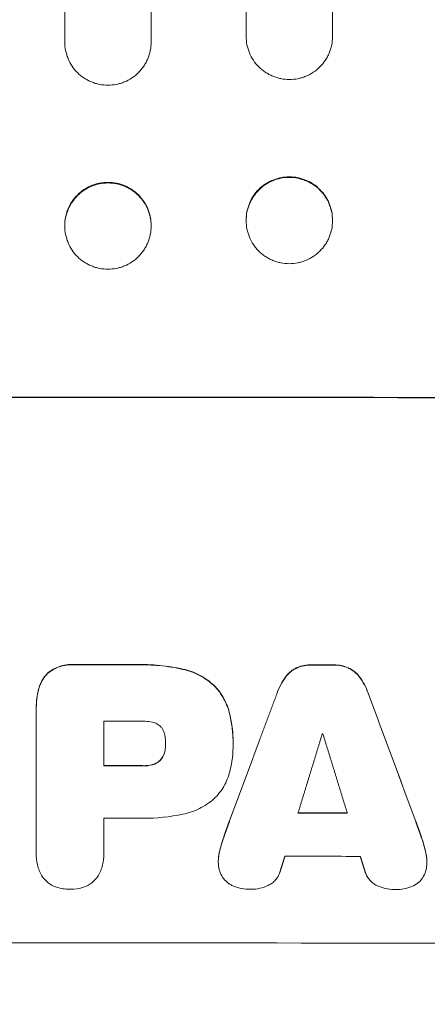
# Model space of a CAD drawing. Units: millimetres. Extents: x -3221 to 3221, y -2575 to 2479.
# Drawn here: x -1303 to -1232, y -1509 to -1338 of the extents above; entities that cross this region are included whole.
import ezdxf

# ---------------------------------------------------------------- set-up
doc = ezdxf.new("R2010")
doc.units = ezdxf.units.MM
doc.header["$LTSCALE"] = 20
doc.linetypes.add('HIDDEN', pattern=[9.525, 6.35, -3.175])
doc.layers.add('2d', color=230, linetype='Continuous')
doc.layers.add('EN-Free_Space_Hatch', color=10, linetype='HIDDEN')

msp = doc.modelspace()

# ---------------------------------------------------------------- hatches: boundary and pattern name
at = {"layer": 'EN-Free_Space_Hatch'}
h = msp.add_hatch(dxfattribs=at)
h.set_pattern_fill('ANSI31', color=256, scale=100)
h.set_pattern_definition([(45, (-1670.2, -242.52), (-224.506, 224.506), [])])
edge = h.paths.add_edge_path()
edge.add_line((-2287.66, -1574.61), (-2287.66, -261.52))
edge.add_arc((-1287.66, -261.52), 1000, 0, 180, ccw=False)
edge.add_line((-287.66, -261.52), (-287.66, -1574.61))
edge.add_arc((-1287.66, -1574.61), 1000, -180, 0, ccw=False)

# ---------------------------------------------------------------- linework, layer by layer
at = {"layer": '2d', "lineweight": 0}
for p, q in [((-1295.16, -1197.85), (-1295.16, -1341.72)), ((-1280.16, -1341.72), (-1280.16, -1197.85)), ((-1263.66, -1197.86), (-1263.66, -1340.72)), ((-1248.66, -1340.74), (-1248.66, -1197.89)), ((-1263.66, -1372.63), (-1263.66, -1372.75)), ((-1248.66, -1372.77), (-1248.66, -1372.65)), ((-1295.16, -1373.6), (-1295.16, -1373.72)), ((-1280.16, -1373.72), (-1280.16, -1373.6)), ((-1300.11, -1457.53), (-1300.11, -1457.54)), ((-1300.11, -1457.88), (-1300.11, -1482.76)), ((-1288.38, -1467.6), (-1288.38, -1459.81)), ((-1277.66, -1463.72), (-1277.66, -1463.77)), ((-1265.92, -1463.48), (-1265.92, -1463.51)), ((-1265.92, -1463.9), (-1265.92, -1463.93)), ((-1288.38, -1482.75), (-1288.38, -1476.69)), ((-1300.11, -1483), (-1300.11, -1483.02)), ((-1288.37, -1482.99), (-1288.37, -1483.03))]:
    msp.add_line(p, q, dxfattribs=at)
for centre, major_axis, start_param, end_param in [((-1287.66, -1461.01), (1100, 0), 1.448675, 1.692918), ((-1287.66, -1461.01), (1099, 0), 1.448563, 1.69303), ((-1287.66, -1507.49), (-1099, 0), 4.707968, 4.717869), ((-1287.66, -1507.49), (1098, 0), 1.566371, 1.576282), ((-1287.66, -1507.5), (-1099, 0), 4.676684, 4.680228), ((-1287.66, -1507.5), (1098, 0), 1.535059, 1.538606), ((-1287.66, -1517.27), (1098, 0), 1.565926, 1.571456), ((-1287.66, -1519.47), (1098, 0), 1.53679, 1.536893), ((-1287.66, -1525.06), (-1099, 0), 4.706993, 4.713048), ((-1287.66, -1525.06), (1098, 0), 1.565396, 1.571456), ((-1287.66, -1533.22), (1098, 0), 1.532934, 1.540729), ((-1287.66, -1533.22), (-1099, 0), 4.674576, 4.682334), ((-1287.66, -1534.15), (1098, 0), 1.565975, 1.571456), ((-1287.66, -1540.74), (1098, 0), 1.530866, 1.542797), ((-1287.66, -1555.88), (1099, 0), 1.448563, 1.69303)]:
    msp.add_ellipse(centre, major_axis=major_axis, ratio=0.052336, start_param=start_param, end_param=end_param, dxfattribs=at)
for points, knots in [([(-1263.66, -1340.72), (-1263.66, -1341.21), (-1263.61, -1341.7), (-1263.46, -1342.42), (-1263.4, -1342.65), (-1263.26, -1343.12), (-1263.18, -1343.36), (-1262.9, -1344.04), (-1262.67, -1344.47), (-1262.12, -1345.28), (-1261.81, -1345.67), (-1261.11, -1346.36), (-1260.74, -1346.67), (-1260.12, -1347.08), (-1259.91, -1347.21), (-1259.48, -1347.44), (-1259.04, -1347.65), (-1258.58, -1347.82), (-1258.11, -1347.96), (-1257.87, -1348.02), (-1257.14, -1348.17), (-1256.65, -1348.22), (-1256.16, -1348.22)], [0, 0, 0, 0, 0.00146477, 0.00146477, 0.00219715, 0.00219715, 0.00292954, 0.00292954, 0.00439431, 0.00439431, 0.00585908, 0.00585908, 0.00732385, 0.00732385, 0.00805623, 0.00805623, 0.00878862, 0.009521, 0.009521, 0.01025338, 0.01025338, 0.01171815, 0.01171815, 0.01171815, 0.01171815]), ([(-1256.16, -1348.22), (-1255.66, -1348.22), (-1255.17, -1348.17), (-1254.46, -1348.03), (-1254.22, -1347.97), (-1253.75, -1347.83), (-1253.51, -1347.75), (-1252.83, -1347.47), (-1252.4, -1347.24), (-1251.59, -1346.69), (-1251.2, -1346.38), (-1250.51, -1345.69), (-1250.2, -1345.31), (-1249.79, -1344.7), (-1249.66, -1344.49), (-1249.43, -1344.06), (-1249.22, -1343.62), (-1249.05, -1343.16), (-1248.91, -1342.69), (-1248.85, -1342.45), (-1248.7, -1341.72), (-1248.66, -1341.23), (-1248.66, -1340.74)], [0, 0, 0, 0, 0.00146489, 0.00146489, 0.00219734, 0.00219734, 0.00292978, 0.00292978, 0.00439467, 0.00439467, 0.00585956, 0.00585956, 0.00732445, 0.00732445, 0.0080569, 0.0080569, 0.00878934, 0.00952179, 0.00952179, 0.01025424, 0.01025424, 0.01171913, 0.01171913, 0.01171913, 0.01171913]), ([(-1295.16, -1341.72), (-1295.16, -1342.22), (-1295.11, -1342.7), (-1294.96, -1343.42), (-1294.9, -1343.66), (-1294.76, -1344.13), (-1294.68, -1344.36), (-1294.4, -1345.04), (-1294.17, -1345.47), (-1293.62, -1346.28), (-1293.31, -1346.67), (-1292.61, -1347.36), (-1292.24, -1347.67), (-1291.62, -1348.08), (-1291.41, -1348.21), (-1290.98, -1348.44), (-1290.54, -1348.65), (-1290.08, -1348.81), (-1289.61, -1348.96), (-1289.37, -1349.02), (-1288.64, -1349.16), (-1288.15, -1349.21), (-1287.66, -1349.21)], [0, 0, 0, 0, 0.00146453, 0.00146453, 0.00219679, 0.00219679, 0.00292906, 0.00292906, 0.00439359, 0.00439359, 0.00585811, 0.00585811, 0.00732264, 0.00732264, 0.00805491, 0.00805491, 0.00878717, 0.00951944, 0.00951944, 0.0102517, 0.0102517, 0.01171623, 0.01171623, 0.01171623, 0.01171623]), ([(-1287.66, -1349.21), (-1287.16, -1349.21), (-1286.67, -1349.16), (-1285.95, -1349.02), (-1285.72, -1348.96), (-1285.25, -1348.82), (-1285.01, -1348.73), (-1284.33, -1348.45), (-1283.9, -1348.22), (-1283.09, -1347.68), (-1282.7, -1347.36), (-1282.01, -1346.67), (-1281.7, -1346.3), (-1281.29, -1345.68), (-1281.16, -1345.47), (-1280.93, -1345.04), (-1280.72, -1344.6), (-1280.55, -1344.14), (-1280.41, -1343.67), (-1280.35, -1343.43), (-1280.2, -1342.71), (-1280.16, -1342.22), (-1280.16, -1341.72)], [0, 0, 0, 0, 0.00146453, 0.00146453, 0.00219679, 0.00219679, 0.00292906, 0.00292906, 0.00439359, 0.00439359, 0.00585811, 0.00585811, 0.00732264, 0.00732264, 0.00805491, 0.00805491, 0.00878717, 0.00951944, 0.00951944, 0.0102517, 0.0102517, 0.01171623, 0.01171623, 0.01171623, 0.01171623]), ([(-1295.16, -1373.6), (-1295.16, -1373.1), (-1295.11, -1372.62), (-1294.96, -1371.9), (-1294.9, -1371.66), (-1294.76, -1371.19), (-1294.68, -1370.96), (-1294.4, -1370.28), (-1294.17, -1369.85), (-1293.62, -1369.03), (-1293.31, -1368.65), (-1292.61, -1367.96), (-1292.24, -1367.65), (-1291.62, -1367.24), (-1291.41, -1367.11), (-1290.98, -1366.88), (-1290.54, -1366.67), (-1290.08, -1366.5), (-1289.61, -1366.36), (-1289.37, -1366.3), (-1288.64, -1366.15), (-1288.15, -1366.11), (-1287.66, -1366.11)], [0, 0, 0, 0, 0.00146453, 0.00146453, 0.00219679, 0.00219679, 0.00292906, 0.00292906, 0.00439359, 0.00439359, 0.00585811, 0.00585811, 0.00732264, 0.00732264, 0.00805491, 0.00805491, 0.00878717, 0.00951944, 0.00951944, 0.0102517, 0.0102517, 0.01171623, 0.01171623, 0.01171623, 0.01171623]), ([(-1287.66, -1366.21), (-1288.15, -1366.21), (-1288.64, -1366.26), (-1289.36, -1366.4), (-1289.59, -1366.46), (-1290.06, -1366.6), (-1290.3, -1366.69), (-1290.98, -1366.97), (-1291.41, -1367.2), (-1292.22, -1367.74), (-1292.61, -1368.06), (-1293.3, -1368.75), (-1293.61, -1369.13), (-1294.02, -1369.74), (-1294.15, -1369.95), (-1294.38, -1370.38), (-1294.59, -1370.82), (-1294.76, -1371.28), (-1294.9, -1371.75), (-1294.96, -1371.99), (-1295.11, -1372.72), (-1295.16, -1373.21), (-1295.16, -1373.7)], [0, 0, 0, 0, 0.00146453, 0.00146453, 0.00219679, 0.00219679, 0.00292906, 0.00292906, 0.00439359, 0.00439359, 0.00585811, 0.00585811, 0.00732264, 0.00732264, 0.00805491, 0.00805491, 0.00878717, 0.00951944, 0.00951944, 0.0102517, 0.0102517, 0.01171623, 0.01171623, 0.01171623, 0.01171623]), ([(-1287.66, -1366.11), (-1287.16, -1366.11), (-1286.67, -1366.15), (-1285.95, -1366.3), (-1285.72, -1366.36), (-1285.25, -1366.5), (-1285.01, -1366.58), (-1284.33, -1366.86), (-1283.9, -1367.09), (-1283.09, -1367.64), (-1282.7, -1367.95), (-1282.01, -1368.64), (-1281.7, -1369.02), (-1281.29, -1369.63), (-1281.16, -1369.85), (-1280.93, -1370.28), (-1280.72, -1370.72), (-1280.55, -1371.18), (-1280.41, -1371.65), (-1280.35, -1371.89), (-1280.2, -1372.61), (-1280.16, -1373.1), (-1280.16, -1373.6)], [0, 0, 0, 0, 0.00146453, 0.00146453, 0.00219679, 0.00219679, 0.00292906, 0.00292906, 0.00439359, 0.00439359, 0.00585811, 0.00585811, 0.00732264, 0.00732264, 0.00805491, 0.00805491, 0.00878717, 0.00951944, 0.00951944, 0.0102517, 0.0102517, 0.01171623, 0.01171623, 0.01171623, 0.01171623]), ([(-1280.16, -1373.7), (-1280.16, -1373.21), (-1280.2, -1372.72), (-1280.35, -1372), (-1280.41, -1371.77), (-1280.55, -1371.3), (-1280.63, -1371.06), (-1280.91, -1370.38), (-1281.14, -1369.95), (-1281.69, -1369.14), (-1282, -1368.75), (-1282.7, -1368.06), (-1283.07, -1367.75), (-1283.69, -1367.34), (-1283.9, -1367.21), (-1284.33, -1366.98), (-1284.77, -1366.77), (-1285.23, -1366.61), (-1285.7, -1366.46), (-1285.94, -1366.4), (-1286.67, -1366.26), (-1287.16, -1366.21), (-1287.66, -1366.21)], [0, 0, 0, 0, 0.00146453, 0.00146453, 0.00219679, 0.00219679, 0.00292906, 0.00292906, 0.00439359, 0.00439359, 0.00585811, 0.00585811, 0.00732264, 0.00732264, 0.00805491, 0.00805491, 0.00878717, 0.00951944, 0.00951944, 0.0102517, 0.0102517, 0.01171623, 0.01171623, 0.01171623, 0.01171623]), ([(-1263.66, -1372.63), (-1263.66, -1372.13), (-1263.61, -1371.64), (-1263.46, -1370.93), (-1263.4, -1370.69), (-1263.26, -1370.22), (-1263.18, -1369.99), (-1262.9, -1369.31), (-1262.67, -1368.88), (-1262.12, -1368.06), (-1261.81, -1367.68), (-1261.11, -1366.99), (-1260.74, -1366.68), (-1260.12, -1366.27), (-1259.91, -1366.14), (-1259.48, -1365.91), (-1259.04, -1365.7), (-1258.58, -1365.54), (-1258.11, -1365.4), (-1257.87, -1365.34), (-1257.14, -1365.19), (-1256.65, -1365.14), (-1256.16, -1365.15)], [0, 0, 0, 0, 0.00146477, 0.00146477, 0.00219715, 0.00219715, 0.00292954, 0.00292954, 0.00439431, 0.00439431, 0.00585907, 0.00585907, 0.00732384, 0.00732384, 0.00805623, 0.00805623, 0.00878861, 0.00952099, 0.00952099, 0.01025338, 0.01025338, 0.01171815, 0.01171815, 0.01171815, 0.01171815]), ([(-1256.16, -1365.25), (-1256.65, -1365.25), (-1257.14, -1365.3), (-1257.86, -1365.44), (-1258.09, -1365.5), (-1258.56, -1365.64), (-1258.8, -1365.72), (-1259.48, -1366), (-1259.91, -1366.23), (-1260.72, -1366.77), (-1261.11, -1367.09), (-1261.8, -1367.78), (-1262.11, -1368.16), (-1262.52, -1368.77), (-1262.65, -1368.98), (-1262.88, -1369.41), (-1263.09, -1369.85), (-1263.26, -1370.31), (-1263.4, -1370.78), (-1263.46, -1371.02), (-1263.61, -1371.75), (-1263.66, -1372.24), (-1263.66, -1372.73)], [0, 0, 0, 0, 0.00146477, 0.00146477, 0.00219715, 0.00219715, 0.00292954, 0.00292954, 0.00439431, 0.00439431, 0.00585908, 0.00585908, 0.00732385, 0.00732385, 0.00805623, 0.00805623, 0.00878862, 0.009521, 0.009521, 0.01025339, 0.01025339, 0.01171816, 0.01171816, 0.01171816, 0.01171816]), ([(-1256.16, -1365.15), (-1255.66, -1365.15), (-1255.17, -1365.2), (-1254.46, -1365.34), (-1254.22, -1365.4), (-1253.75, -1365.54), (-1253.51, -1365.63), (-1252.83, -1365.91), (-1252.4, -1366.14), (-1251.59, -1366.68), (-1251.2, -1367), (-1250.51, -1367.69), (-1250.2, -1368.07), (-1249.79, -1368.68), (-1249.66, -1368.9), (-1249.43, -1369.33), (-1249.22, -1369.77), (-1249.05, -1370.23), (-1248.91, -1370.7), (-1248.85, -1370.94), (-1248.7, -1371.66), (-1248.66, -1372.15), (-1248.66, -1372.65)], [0, 0, 0, 0, 0.00146489, 0.00146489, 0.00219733, 0.00219733, 0.00292978, 0.00292978, 0.00439467, 0.00439467, 0.00585956, 0.00585956, 0.00732445, 0.00732445, 0.00805689, 0.00805689, 0.00878934, 0.00952178, 0.00952178, 0.01025423, 0.01025423, 0.01171912, 0.01171912, 0.01171912, 0.01171912]), ([(-1248.66, -1372.75), (-1248.66, -1372.26), (-1248.7, -1371.77), (-1248.85, -1371.05), (-1248.91, -1370.82), (-1249.05, -1370.35), (-1249.13, -1370.11), (-1249.41, -1369.43), (-1249.64, -1369), (-1250.19, -1368.19), (-1250.51, -1367.8), (-1251.2, -1367.11), (-1251.57, -1366.8), (-1252.19, -1366.39), (-1252.4, -1366.26), (-1252.83, -1366.03), (-1253.28, -1365.82), (-1253.73, -1365.65), (-1254.2, -1365.51), (-1254.44, -1365.45), (-1255.17, -1365.3), (-1255.66, -1365.25), (-1256.16, -1365.25)], [0, 0, 0, 0, 0.00146489, 0.00146489, 0.00219734, 0.00219734, 0.00292978, 0.00292978, 0.00439467, 0.00439467, 0.00585956, 0.00585956, 0.00732445, 0.00732445, 0.0080569, 0.0080569, 0.00878934, 0.00952179, 0.00952179, 0.01025423, 0.01025423, 0.01171912, 0.01171912, 0.01171912, 0.01171912]), ([(-1263.66, -1372.75), (-1263.66, -1373.25), (-1263.61, -1373.73), (-1263.46, -1374.45), (-1263.4, -1374.69), (-1263.26, -1375.16), (-1263.18, -1375.39), (-1262.9, -1376.07), (-1262.67, -1376.5), (-1262.12, -1377.32), (-1261.81, -1377.7), (-1261.11, -1378.39), (-1260.74, -1378.7), (-1260.12, -1379.12), (-1259.91, -1379.24), (-1259.48, -1379.47), (-1259.04, -1379.68), (-1258.58, -1379.85), (-1258.11, -1379.99), (-1257.87, -1380.05), (-1257.14, -1380.2), (-1256.65, -1380.25), (-1256.16, -1380.25)], [0, 0, 0, 0, 0.00146477, 0.00146477, 0.00219715, 0.00219715, 0.00292954, 0.00292954, 0.00439431, 0.00439431, 0.00585908, 0.00585908, 0.00732385, 0.00732385, 0.00805623, 0.00805623, 0.00878862, 0.009521, 0.009521, 0.01025338, 0.01025338, 0.01171815, 0.01171815, 0.01171815, 0.01171815]), ([(-1256.16, -1380.25), (-1255.66, -1380.25), (-1255.17, -1380.2), (-1254.46, -1380.06), (-1254.22, -1380), (-1253.75, -1379.86), (-1253.51, -1379.78), (-1252.83, -1379.5), (-1252.4, -1379.27), (-1251.59, -1378.73), (-1251.2, -1378.41), (-1250.51, -1377.72), (-1250.2, -1377.35), (-1249.79, -1376.73), (-1249.66, -1376.52), (-1249.43, -1376.09), (-1249.22, -1375.65), (-1249.05, -1375.19), (-1248.91, -1374.72), (-1248.85, -1374.48), (-1248.7, -1373.76), (-1248.66, -1373.27), (-1248.66, -1372.77)], [0, 0, 0, 0, 0.00146489, 0.00146489, 0.00219734, 0.00219734, 0.00292978, 0.00292978, 0.00439467, 0.00439467, 0.00585956, 0.00585956, 0.00732445, 0.00732445, 0.0080569, 0.0080569, 0.00878934, 0.00952179, 0.00952179, 0.01025424, 0.01025424, 0.01171913, 0.01171913, 0.01171913, 0.01171913]), ([(-1295.16, -1373.72), (-1295.16, -1374.22), (-1295.11, -1374.7), (-1294.96, -1375.42), (-1294.9, -1375.66), (-1294.76, -1376.13), (-1294.68, -1376.36), (-1294.4, -1377.04), (-1294.17, -1377.47), (-1293.62, -1378.28), (-1293.31, -1378.67), (-1292.61, -1379.36), (-1292.24, -1379.67), (-1291.62, -1380.08), (-1291.41, -1380.21), (-1290.98, -1380.44), (-1290.54, -1380.65), (-1290.08, -1380.81), (-1289.61, -1380.96), (-1289.37, -1381.02), (-1288.64, -1381.16), (-1288.15, -1381.21), (-1287.66, -1381.21)], [0, 0, 0, 0, 0.00146453, 0.00146453, 0.00219679, 0.00219679, 0.00292906, 0.00292906, 0.00439359, 0.00439359, 0.00585811, 0.00585811, 0.00732264, 0.00732264, 0.00805491, 0.00805491, 0.00878717, 0.00951944, 0.00951944, 0.0102517, 0.0102517, 0.01171623, 0.01171623, 0.01171623, 0.01171623]), ([(-1287.66, -1381.21), (-1287.16, -1381.21), (-1286.67, -1381.16), (-1285.95, -1381.02), (-1285.72, -1380.96), (-1285.25, -1380.82), (-1285.01, -1380.73), (-1284.33, -1380.45), (-1283.9, -1380.22), (-1283.09, -1379.68), (-1282.7, -1379.36), (-1282.01, -1378.67), (-1281.7, -1378.3), (-1281.29, -1377.68), (-1281.16, -1377.47), (-1280.93, -1377.04), (-1280.72, -1376.6), (-1280.55, -1376.14), (-1280.41, -1375.67), (-1280.35, -1375.43), (-1280.2, -1374.71), (-1280.16, -1374.22), (-1280.16, -1373.72)], [0, 0, 0, 0, 0.00146453, 0.00146453, 0.00219679, 0.00219679, 0.00292906, 0.00292906, 0.00439359, 0.00439359, 0.00585811, 0.00585811, 0.00732264, 0.00732264, 0.00805491, 0.00805491, 0.00878717, 0.00951944, 0.00951944, 0.0102517, 0.0102517, 0.01171623, 0.01171623, 0.01171623, 0.01171623]), ([(-1298.15, -1451.47), (-1297.84, -1451.21), (-1297.51, -1450.98), (-1296.99, -1450.68), (-1296.81, -1450.59), (-1296.44, -1450.43), (-1296.25, -1450.35), (-1295.68, -1450.16), (-1295.29, -1450.07), (-1294.49, -1449.96), (-1294.08, -1449.95), (-1293.68, -1449.98)], [0, 0, 0, 0, 0.001201674, 0.001201674, 0.001802511, 0.001802511, 0.002403348, 0.002403348, 0.003605022, 0.003605022, 0.004806696, 0.004806696, 0.004806696, 0.004806696]), ([(-1293.68, -1450.03), (-1294.08, -1450), (-1294.48, -1450.02), (-1295.08, -1450.09), (-1295.28, -1450.13), (-1295.67, -1450.22), (-1295.87, -1450.28), (-1296.44, -1450.47), (-1296.81, -1450.63), (-1297.51, -1451.03), (-1297.84, -1451.26), (-1298.15, -1451.52)], [0, 0, 0, 0, 0.001201674, 0.001201674, 0.00180251, 0.00180251, 0.002403347, 0.002403347, 0.003605021, 0.003605021, 0.004806694, 0.004806694, 0.004806694, 0.004806694]), ([(-1254.82, -1450.49), (-1254.42, -1450.32), (-1254.01, -1450.2), (-1253.18, -1450.04), (-1252.75, -1450.01), (-1252.32, -1450.02)], [0, 0, 0, 0, 0.001274791, 0.001274791, 0.002549582, 0.002549582, 0.002549582, 0.002549582]), ([(-1252.32, -1450.07), (-1252.75, -1450.06), (-1253.17, -1450.09), (-1254.01, -1450.25), (-1254.42, -1450.38), (-1254.82, -1450.54)], [0, 0, 0, 0, 0.001274793, 0.001274793, 0.002549585, 0.002549585, 0.002549585, 0.002549585]), ([(-1248.42, -1450.02), (-1248, -1450.01), (-1247.57, -1450.05), (-1246.74, -1450.21), (-1246.33, -1450.34), (-1245.94, -1450.51)], [0, 0, 0, 0, 0.001267918, 0.001267918, 0.002535837, 0.002535837, 0.002535837, 0.002535837]), ([(-1245.94, -1450.56), (-1246.33, -1450.39), (-1246.74, -1450.27), (-1247.57, -1450.1), (-1248, -1450.07), (-1248.42, -1450.07)], [0, 0, 0, 0, 0.00126792, 0.00126792, 0.00253584, 0.00253584, 0.00253584, 0.00253584]), ([(-1299.66, -1454.1), (-1299.53, -1453.61), (-1299.34, -1453.13), (-1298.96, -1452.47), (-1298.81, -1452.25), (-1298.5, -1451.85), (-1298.33, -1451.65), (-1298.15, -1451.47)], [0, 0, 0, 0, 0.001525663, 0.001525663, 0.002288494, 0.002288494, 0.003051326, 0.003051326, 0.003051326, 0.003051326]), ([(-1298.15, -1451.52), (-1298.52, -1451.89), (-1298.82, -1452.29), (-1299.21, -1452.96), (-1299.32, -1453.19), (-1299.51, -1453.66), (-1299.59, -1453.91), (-1299.66, -1454.16)], [0, 0, 0, 0, 0.001525664, 0.001525664, 0.002288495, 0.002288495, 0.003051327, 0.003051327, 0.003051327, 0.003051327]), ([(-1274.64, -1450.75), (-1273.63, -1450.97), (-1272.67, -1451.32), (-1271.32, -1452.03), (-1270.87, -1452.3), (-1270.03, -1452.89), (-1269.64, -1453.21), (-1269.26, -1453.56)], [0, 0, 0, 0, 0.003049807, 0.003049807, 0.00457471, 0.00457471, 0.006099614, 0.006099614, 0.006099614, 0.006099614]), ([(-1269.26, -1453.62), (-1270.01, -1452.92), (-1270.85, -1452.33), (-1272.2, -1451.62), (-1272.68, -1451.41), (-1273.64, -1451.06), (-1274.13, -1450.91), (-1274.64, -1450.8)], [0, 0, 0, 0, 0.003049808, 0.003049808, 0.004574712, 0.004574712, 0.006099616, 0.006099616, 0.006099616, 0.006099616]), ([(-1256.79, -1452.07), (-1256.53, -1451.72), (-1256.23, -1451.42), (-1255.74, -1451.03), (-1255.56, -1450.9), (-1255.2, -1450.68), (-1255.01, -1450.58), (-1254.82, -1450.49)], [0, 0, 0, 0, 0.001266837, 0.001266837, 0.001900255, 0.001900255, 0.002533673, 0.002533673, 0.002533673, 0.002533673]), ([(-1254.82, -1450.54), (-1255.21, -1450.72), (-1255.57, -1450.94), (-1256.06, -1451.34), (-1256.22, -1451.48), (-1256.52, -1451.79), (-1256.66, -1451.95), (-1256.79, -1452.12)], [0, 0, 0, 0, 0.00126684, 0.00126684, 0.00190026, 0.00190026, 0.00253368, 0.00253368, 0.00253368, 0.00253368]), ([(-1245.94, -1450.51), (-1245.55, -1450.68), (-1245.19, -1450.91), (-1244.69, -1451.3), (-1244.54, -1451.45), (-1244.24, -1451.76), (-1244.1, -1451.92), (-1243.97, -1452.09)], [0, 0, 0, 0, 0.001266478, 0.001266478, 0.001899717, 0.001899717, 0.002532956, 0.002532956, 0.002532956, 0.002532956]), ([(-1243.97, -1452.14), (-1244.23, -1451.8), (-1244.52, -1451.5), (-1245.02, -1451.1), (-1245.19, -1450.97), (-1245.56, -1450.75), (-1245.74, -1450.65), (-1245.94, -1450.56)], [0, 0, 0, 0, 0.001266474, 0.001266474, 0.001899711, 0.001899711, 0.002532948, 0.002532948, 0.002532948, 0.002532948]), ([(-1269.26, -1453.56), (-1268.57, -1454.27), (-1268, -1455.04), (-1267.3, -1456.32), (-1267.09, -1456.77), (-1266.74, -1457.68), (-1266.6, -1458.14), (-1266.49, -1458.62)], [0, 0, 0, 0, 0.002899083, 0.002899083, 0.004348625, 0.004348625, 0.005798166, 0.005798166, 0.005798166, 0.005798166]), ([(-1266.49, -1458.67), (-1266.71, -1457.72), (-1267.06, -1456.81), (-1267.75, -1455.54), (-1268.02, -1455.12), (-1268.6, -1454.34), (-1268.92, -1453.97), (-1269.26, -1453.62)], [0, 0, 0, 0, 0.002899079, 0.002899079, 0.004348619, 0.004348619, 0.005798158, 0.005798158, 0.005798158, 0.005798158]), ([(-1278.49, -1460.77), (-1278.68, -1460.56), (-1278.91, -1460.4), (-1279.4, -1460.13), (-1279.67, -1460.04), (-1279.95, -1459.99)], [0, 0, 0, 0, 0.000836874, 0.000836874, 0.001673749, 0.001673749, 0.001673749, 0.001673749]), ([(-1277.75, -1462.46), (-1277.79, -1462.15), (-1277.86, -1461.85), (-1278.05, -1461.42), (-1278.12, -1461.28), (-1278.29, -1461.01), (-1278.38, -1460.89), (-1278.49, -1460.77)], [0, 0, 0, 0, 0.000932515, 0.000932515, 0.001398772, 0.001398772, 0.001865029, 0.001865029, 0.001865029, 0.001865029]), ([(-1277.75, -1464.86), (-1277.8, -1465.17), (-1277.88, -1465.45), (-1278.07, -1465.86), (-1278.14, -1466), (-1278.3, -1466.25), (-1278.39, -1466.38), (-1278.49, -1466.49)], [0, 0, 0, 0, 0.000899567, 0.000899567, 0.00134935, 0.00134935, 0.001799133, 0.001799133, 0.001799133, 0.001799133]), ([(-1278.49, -1466.55), (-1278.29, -1466.31), (-1278.13, -1466.06), (-1277.94, -1465.65), (-1277.89, -1465.5), (-1277.81, -1465.22), (-1277.77, -1465.07), (-1277.75, -1464.92)], [0, 0, 0, 0, 0.000899567, 0.000899567, 0.00134935, 0.00134935, 0.001799134, 0.001799134, 0.001799134, 0.001799134]), ([(-1278.49, -1466.49), (-1278.68, -1466.71), (-1278.9, -1466.89), (-1279.27, -1467.1), (-1279.41, -1467.17), (-1279.67, -1467.28), (-1279.81, -1467.32), (-1279.95, -1467.35)], [0, 0, 0, 0, 0.00085638, 0.00085638, 0.00128457, 0.00128457, 0.00171276, 0.00171276, 0.00171276, 0.00171276]), ([(-1279.95, -1467.4), (-1279.67, -1467.34), (-1279.4, -1467.23), (-1279.03, -1467.01), (-1278.91, -1466.93), (-1278.69, -1466.75), (-1278.58, -1466.65), (-1278.49, -1466.55)], [0, 0, 0, 0, 0.00085638, 0.00085638, 0.00128457, 0.00128457, 0.00171276, 0.00171276, 0.00171276, 0.00171276]), ([(-1269.26, -1473.33), (-1268.58, -1472.68), (-1268, -1471.95), (-1267.3, -1470.74), (-1267.1, -1470.32), (-1266.75, -1469.45), (-1266.6, -1469.01), (-1266.49, -1468.55)], [0, 0, 0, 0, 0.002784578, 0.002784578, 0.004176867, 0.004176867, 0.005569156, 0.005569156, 0.005569156, 0.005569156]), ([(-1274.64, -1475.98), (-1273.64, -1475.78), (-1272.69, -1475.46), (-1271.33, -1474.79), (-1270.89, -1474.54), (-1270.04, -1473.97), (-1269.64, -1473.67), (-1269.26, -1473.33)], [0, 0, 0, 0, 0.003013407, 0.003013407, 0.00452011, 0.00452011, 0.006026813, 0.006026813, 0.006026813, 0.006026813]), ([(-1300.11, -1482.76), (-1300.14, -1483.45), (-1300.07, -1484.13), (-1299.82, -1485.13), (-1299.71, -1485.47), (-1299.45, -1486.11), (-1299.3, -1486.42), (-1299.12, -1486.72)], [0, 0, 0, 0, 0.002056327, 0.002056327, 0.003084491, 0.003084491, 0.004112654, 0.004112654, 0.004112654, 0.004112654]), ([(-1289.36, -1486.71), (-1289.01, -1486.11), (-1288.76, -1485.48), (-1288.51, -1484.47), (-1288.45, -1484.13), (-1288.38, -1483.44), (-1288.37, -1483.1), (-1288.38, -1482.75)], [0, 0, 0, 0, 0.002055874, 0.002055874, 0.003083811, 0.003083811, 0.004111749, 0.004111749, 0.004111749, 0.004111749]), ([(-1268.47, -1484.73), (-1268.44, -1485.12), (-1268.37, -1485.51), (-1268.13, -1486.25), (-1267.96, -1486.61), (-1267.75, -1486.94)], [0, 0, 0, 0, 0.001168392, 0.001168392, 0.002336783, 0.002336783, 0.002336783, 0.002336783]), ([(-1259.82, -1488.36), (-1259.58, -1488.25), (-1259.35, -1488.12), (-1258.94, -1487.81), (-1258.74, -1487.63), (-1258.39, -1487.23), (-1258.24, -1487.02), (-1257.98, -1486.57), (-1257.87, -1486.32), (-1257.79, -1486.07)], [0, 0, 0, 0, 0.000783081, 0.000783081, 0.001566163, 0.001566163, 0.002349244, 0.002349244, 0.003132326, 0.003132326, 0.003132326, 0.003132326]), ([(-1242.96, -1486.1), (-1242.88, -1486.35), (-1242.78, -1486.59), (-1242.52, -1487.05), (-1242.36, -1487.26), (-1242.01, -1487.66), (-1241.82, -1487.83), (-1241.4, -1488.15), (-1241.17, -1488.29), (-1240.93, -1488.4)], [0, 0, 0, 0, 0.000784324, 0.000784324, 0.001568648, 0.001568648, 0.002352972, 0.002352972, 0.003137297, 0.003137297, 0.003137297, 0.003137297]), ([(-1232.98, -1487), (-1232.77, -1486.67), (-1232.61, -1486.32), (-1232.38, -1485.57), (-1232.31, -1485.19), (-1232.29, -1484.79)], [0, 0, 0, 0, 0.001163826, 0.001163826, 0.002327652, 0.002327652, 0.002327652, 0.002327652]), ([(-1299.12, -1486.72), (-1298.83, -1487.18), (-1298.46, -1487.58), (-1297.58, -1488.26), (-1297.1, -1488.51), (-1296.57, -1488.68)], [0, 0, 0, 0, 0.001637245, 0.001637245, 0.003274489, 0.003274489, 0.003274489, 0.003274489]), ([(-1291.91, -1488.68), (-1291.38, -1488.51), (-1290.9, -1488.25), (-1290.03, -1487.58), (-1289.66, -1487.18), (-1289.36, -1486.71)], [0, 0, 0, 0, 0.001635493, 0.001635493, 0.003270986, 0.003270986, 0.003270986, 0.003270986]), ([(-1267.75, -1486.94), (-1267.51, -1487.29), (-1267.23, -1487.6), (-1266.75, -1487.99), (-1266.57, -1488.11), (-1266.22, -1488.33), (-1266.03, -1488.42), (-1265.83, -1488.5)], [0, 0, 0, 0, 0.001243345, 0.001243345, 0.001865017, 0.001865017, 0.00248669, 0.00248669, 0.00248669, 0.00248669]), ([(-1234.87, -1488.56), (-1234.48, -1488.4), (-1234.13, -1488.19), (-1233.64, -1487.8), (-1233.49, -1487.65), (-1233.22, -1487.34), (-1233.09, -1487.18), (-1232.98, -1487)], [0, 0, 0, 0, 0.001237843, 0.001237843, 0.001856765, 0.001856765, 0.002475687, 0.002475687, 0.002475687, 0.002475687]), ([(-1265.83, -1488.5), (-1265.37, -1488.68), (-1264.9, -1488.82), (-1263.95, -1489), (-1263.46, -1489.05), (-1262.97, -1489.05)], [0, 0, 0, 0, 0.001458506, 0.001458506, 0.002917013, 0.002917013, 0.002917013, 0.002917013]), ([(-1262.77, -1489.05), (-1262.26, -1489.05), (-1261.76, -1488.99), (-1260.77, -1488.76), (-1260.28, -1488.59), (-1259.82, -1488.36)], [0.000036665, 0.000036665, 0.000036665, 0.000036665, 0.001556633, 0.001556633, 0.003076601, 0.003076601, 0.003076601, 0.003076601]), ([(-1240.93, -1488.4), (-1240.47, -1488.63), (-1239.99, -1488.8), (-1239, -1489.03), (-1238.49, -1489.09), (-1237.97, -1489.09)], [0, 0, 0, 0, 0.001523124, 0.001523124, 0.003046249, 0.003046249, 0.003046249, 0.003046249]), ([(-1237.71, -1489.09), (-1237.22, -1489.09), (-1236.74, -1489.05), (-1235.79, -1488.87), (-1235.32, -1488.74), (-1234.87, -1488.56)], [0.000228824, 0.000228824, 0.000228824, 0.000228824, 0.001677538, 0.001677538, 0.003126253, 0.003126253, 0.003126253, 0.003126253])]:
    msp.add_open_spline(points, degree=3, knots=knots, dxfattribs=at)
for points in [[(-1282.8, -1449.97), (-1281.42, -1449.93), (-1278.68, -1450.02), (-1275.98, -1450.45), (-1274.64, -1450.75)], [(-1274.64, -1450.8), (-1275.98, -1450.5), (-1278.68, -1450.07), (-1281.42, -1449.98), (-1282.8, -1450.03)], [(-1258.27, -1454.86), (-1257.91, -1453.86), (-1257.42, -1452.92), (-1256.79, -1452.07)], [(-1256.79, -1452.12), (-1257.42, -1452.98), (-1257.91, -1453.91), (-1258.27, -1454.91)], [(-1243.97, -1452.09), (-1243.33, -1452.95), (-1242.84, -1453.88), (-1242.48, -1454.89)], [(-1242.48, -1454.94), (-1242.84, -1453.93), (-1243.33, -1453), (-1243.97, -1452.14)], [(-1299.66, -1454.16), (-1299.99, -1455.38), (-1300.14, -1456.62), (-1300.11, -1457.88)], [(-1300.11, -1457.53), (-1300.11, -1456.37), (-1299.96, -1455.23), (-1299.66, -1454.1)], [(-1266.49, -1458.62), (-1266.11, -1460.22), (-1265.92, -1461.84), (-1265.92, -1463.48)], [(-1265.92, -1463.74), (-1265.91, -1462.03), (-1266.1, -1460.34), (-1266.49, -1458.67)], [(-1279.95, -1459.99), (-1280.73, -1459.84), (-1281.51, -1459.78), (-1282.31, -1459.81)], [(-1277.66, -1463.77), (-1277.65, -1463.33), (-1277.68, -1462.9), (-1277.75, -1462.46)], [(-1277.75, -1464.92), (-1277.69, -1464.54), (-1277.65, -1464.16), (-1277.66, -1463.77)], [(-1277.66, -1463.79), (-1277.66, -1464.15), (-1277.69, -1464.51), (-1277.75, -1464.86)], [(-1277.66, -1463.67), (-1277.66, -1463.68), (-1277.66, -1463.7), (-1277.66, -1463.72)], [(-1266.49, -1468.55), (-1266.09, -1466.97), (-1265.9, -1465.37), (-1265.92, -1463.74)], [(-1265.92, -1463.71), (-1265.92, -1463.78), (-1265.92, -1463.84), (-1265.92, -1463.9)], [(-1265.92, -1463.93), (-1265.92, -1463.93), (-1265.92, -1463.93), (-1265.92, -1463.93)], [(-1279.95, -1467.35), (-1280.48, -1467.48), (-1281.01, -1467.55), (-1281.55, -1467.55)], [(-1281.55, -1467.6), (-1281.01, -1467.6), (-1280.48, -1467.53), (-1279.95, -1467.4)], [(-1281.55, -1467.55), (-1281.61, -1467.55), (-1281.67, -1467.55), (-1281.73, -1467.54)], [(-1281.73, -1467.6), (-1281.67, -1467.6), (-1281.61, -1467.6), (-1281.55, -1467.6)], [(-1281.51, -1476.7), (-1279.2, -1476.7), (-1276.91, -1476.46), (-1274.64, -1475.98)], [(-1282.36, -1476.69), (-1282.08, -1476.69), (-1281.79, -1476.7), (-1281.51, -1476.7)], [(-1268.32, -1482.66), (-1268.12, -1481.75), (-1267.86, -1480.85), (-1267.56, -1479.97)], [(-1267.56, -1480.02), (-1267.86, -1480.9), (-1268.12, -1481.8), (-1268.32, -1482.71)], [(-1233.19, -1480.03), (-1232.89, -1480.91), (-1232.64, -1481.81), (-1232.44, -1482.72)], [(-1232.44, -1482.77), (-1232.64, -1481.86), (-1232.89, -1480.96), (-1233.19, -1480.08)], [(-1300.11, -1483), (-1300.11, -1482.9), (-1300.11, -1482.8), (-1300.11, -1482.7)], [(-1288.38, -1482.7), (-1288.38, -1482.8), (-1288.37, -1482.89), (-1288.37, -1482.99)], [(-1268.32, -1482.71), (-1268.47, -1483.38), (-1268.52, -1484.05), (-1268.47, -1484.73)], [(-1268.49, -1484.15), (-1268.49, -1483.65), (-1268.43, -1483.15), (-1268.32, -1482.66)], [(-1232.44, -1482.72), (-1232.32, -1483.22), (-1232.27, -1483.72), (-1232.27, -1484.23)], [(-1232.29, -1484.79), (-1232.23, -1484.11), (-1232.28, -1483.44), (-1232.44, -1482.77)], [(-1288.37, -1483.02), (-1288.37, -1483.02), (-1288.37, -1483.02), (-1288.37, -1483.03)], [(-1296.57, -1488.68), (-1295.85, -1488.92), (-1295.1, -1489.03), (-1294.34, -1489.03)], [(-1294.34, -1489.03), (-1294.31, -1489.03), (-1294.28, -1489.03), (-1294.25, -1489.03)], [(-1294.25, -1489.03), (-1294.21, -1489.03), (-1294.17, -1489.03), (-1294.13, -1489.03)], [(-1294.13, -1489.03), (-1293.37, -1489.03), (-1292.63, -1488.91), (-1291.91, -1488.68)], [(-1262.97, -1489.05), (-1262.92, -1489.05), (-1262.86, -1489.05), (-1262.81, -1489.05)], [(-1262.81, -1489.05), (-1262.8, -1489.05), (-1262.78, -1489.05), (-1262.77, -1489.05)], [(-1237.97, -1489.09), (-1237.96, -1489.09), (-1237.95, -1489.09), (-1237.94, -1489.09)], [(-1237.94, -1489.09), (-1237.87, -1489.09), (-1237.79, -1489.09), (-1237.71, -1489.09)]]:
    msp.add_open_spline(points, degree=3, dxfattribs=at)
for points, weights in [([(-1266.55, -1477.13), (-1263.79, -1469.7), (-1261.03, -1462.28), (-1258.27, -1454.86)], [1, 0.99999527226, 0.99999527226, 1]), ([(-1258.27, -1454.91), (-1261.03, -1462.33), (-1263.79, -1469.76), (-1266.55, -1477.18)], [1, 0.99999526364, 0.99999526364, 1]), ([(-1242.48, -1454.89), (-1239.72, -1462.32), (-1236.96, -1469.75), (-1234.2, -1477.18)], [1, 0.999995258183, 0.999995258183, 1]), ([(-1234.2, -1477.24), (-1236.96, -1469.81), (-1239.72, -1462.37), (-1242.48, -1454.94)], [1, 0.999995249524, 0.999995249524, 1]), ([(-1254.65, -1475.78), (-1253.24, -1471.2), (-1251.84, -1466.62), (-1250.44, -1462.04)], [1, 0.999998773797, 0.999998773797, 1]), ([(-1250.32, -1462.04), (-1248.91, -1466.62), (-1247.5, -1471.21), (-1246.09, -1475.8)], [1, 0.999998761032, 0.999998761032, 1]), ([(-1267.56, -1479.97), (-1267.22, -1479.02), (-1266.88, -1478.07), (-1266.55, -1477.13)], [1, 0.99999992955, 0.99999992955, 1]), ([(-1266.55, -1477.18), (-1266.88, -1478.13), (-1267.22, -1479.07), (-1267.56, -1480.02)], [1, 0.999999929422, 0.999999929422, 1]), ([(-1234.2, -1477.18), (-1233.87, -1478.13), (-1233.53, -1479.08), (-1233.19, -1480.03)], [1, 0.999999929739, 0.999999929739, 1]), ([(-1233.19, -1480.08), (-1233.53, -1479.13), (-1233.87, -1478.18), (-1234.2, -1477.24)], [1, 0.999999929611, 0.999999929611, 1]), ([(-1257.79, -1486.07), (-1257.5, -1485.15), (-1257.21, -1484.22), (-1256.92, -1483.3)], [1, 0.999999947306, 0.999999947306, 1]), ([(-1243.82, -1483.32), (-1243.54, -1484.25), (-1243.25, -1485.17), (-1242.96, -1486.1)], [1, 0.999999948793, 0.999999948793, 1])]:
    msp.add_rational_spline(points, weights, degree=3, dxfattribs=at)

doc.saveas('drawing.dxf')
